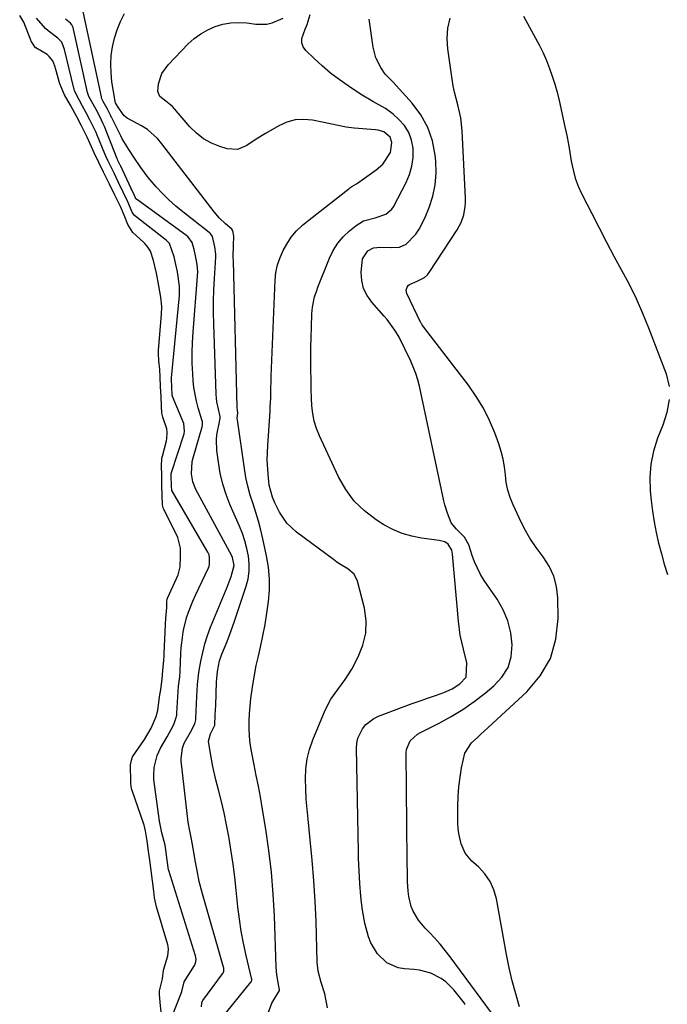
# Model space of a CAD drawing. Units: inches. Extents: x 1894602 to 1900006, y 400917 to 406206.
# Drawn here: x 1897271 to 1897486, y 405507 to 405834 of the extents above; entities that cross this region are included whole.
import ezdxf

# ---------------------------------------------------------------- set-up
doc = ezdxf.new("R2010")
doc.units = ezdxf.units.IN
doc.header["$MEASUREMENT"] = 0
for name, color, linetype in [('1', 7, 'Continuous'), ('7', 7, 'Continuous'), ('8', 7, 'Continuous')]:
    doc.layers.add(name, color=color, linetype=linetype)

msp = doc.modelspace()

# ---------------------------------------------------------------- linework, layer by layer
at = {"layer": '1', "color": 18}
for points in [[(1897337.67, 405501.65, 1634), (1897347.53, 405513.82, 1634), (1897347.71, 405514.11, 1634), (1897347.82, 405514.62, 1634), (1897347.81, 405514.97, 1634), (1897347.78, 405515.15, 1634), (1897345.96, 405522.8, 1634), (1897345.1, 405526.81, 1634), (1897344.34, 405530.84, 1634), (1897343.73, 405534.9, 1634), (1897343.23, 405538.97, 1634), (1897342.67, 405544.5, 1634), (1897342.18, 405548.81, 1634), (1897341.64, 405553.11, 1634), (1897341.01, 405557.4, 1634), (1897340.32, 405561.68, 1634), (1897340.19, 405562.4, 1634), (1897339.47, 405566.3, 1634), (1897338.67, 405570.19, 1634), (1897337.78, 405574.06, 1634), (1897336.81, 405577.92, 1634), (1897335.92, 405581.27, 1634), (1897334.88, 405585.62, 1634), (1897334.06, 405590.02, 1634), (1897333.42, 405594.07, 1634), (1897334.05, 405596.58, 1634), (1897335.5, 405599.45, 1634), (1897335.7, 405602.83, 1634), (1897335.83, 405606.01, 1634), (1897336.13, 405613.8, 1634), (1897336.2, 405614.98, 1634), (1897336.44, 405617.34, 1634), (1897337.14, 405620.82, 1634), (1897337.91, 405623.05, 1634), (1897339.61, 405627.25, 1634), (1897340.43, 405629.4, 1634), (1897341.97, 405633.74, 1634), (1897345.97, 405645.68, 1634), (1897346.6, 405648.16, 1634), (1897346.98, 405650.66, 1634), (1897346.98, 405653.19, 1634), (1897346.73, 405655.74, 1634), (1897346.2, 405658.27, 1634), (1897345.54, 405660.77, 1634), (1897344.71, 405663.22, 1634), (1897343.75, 405665.63, 1634), (1897340.65, 405672.7, 1634), (1897339.31, 405676.17, 1634), (1897338.17, 405679.69, 1634), (1897337.34, 405683.3, 1634), (1897336.71, 405686.97, 1634), (1897336.22, 405690.85, 1634), (1897336.08, 405694.38, 1634), (1897336.26, 405696.13, 1634), (1897337.25, 405701.01, 1634), (1897337.33, 405701.7, 1634), (1897337.28, 405702.22, 1634), (1897336.18, 405707.04, 1634), (1897336.04, 405708.31, 1634), (1897335.96, 405709.59, 1634), (1897335.2, 405733.01, 1634), (1897335.13, 405736.8, 1634), (1897335.13, 405740.58, 1634), (1897335.23, 405744.36, 1634), (1897335.41, 405748.14, 1634), (1897335.85, 405755.25, 1634), (1897335.86, 405755.47, 1634), (1897335.88, 405756.21, 1634), (1897335.54, 405758.69, 1634), (1897334.76, 405762.1, 1634), (1897334.03, 405763.17, 1634), (1897333.87, 405763.32, 1634), (1897333.69, 405763.46, 1634), (1897324.93, 405770.29, 1634), (1897322.57, 405772.24, 1634), (1897320.28, 405774.28, 1634), (1897318.11, 405776.44, 1634), (1897316.02, 405778.68, 1634), (1897313.36, 405781.78, 1634), (1897310.87, 405785.06, 1634), (1897308.6, 405788.49, 1634), (1897306.88, 405791.11, 1634), (1897304.68, 405794.65, 1634), (1897304.2, 405795.58, 1634), (1897301.27, 405801.58, 1634), (1897301.18, 405801.77, 1634), (1897300.82, 405802.54, 1634), (1897299.7, 405804.72, 1634), (1897298.39, 405807.08, 1634), (1897297.98, 405807.91, 1634), (1897297.81, 405808.4, 1634), (1897297.77, 405808.57, 1634), (1897291.45, 405837.99, 1634)], [(1897317.71, 405504.01, 1628), (1897317.38, 405507.09, 1628), (1897317.08, 405509.88, 1628), (1897317.07, 405511.01, 1628), (1897318.1, 405514.99, 1628), (1897318.46, 405517.82, 1628), (1897319.91, 405522.6, 1628), (1897320.16, 405524.74, 1628), (1897320.02, 405525.82, 1628), (1897319.89, 405526.35, 1628), (1897316.12, 405538.95, 1628), (1897315.5, 405541.93, 1628), (1897315.21, 405544.18, 1628), (1897314.76, 405547.61, 1628), (1897314.31, 405551.04, 1628), (1897313.86, 405554.47, 1628), (1897313.47, 405557.47, 1628), (1897313.03, 405560.91, 1628), (1897312.51, 405564.3, 1628), (1897312.12, 405565.75, 1628), (1897311.97, 405566.19, 1628), (1897307.88, 405577.98, 1628), (1897307.82, 405578.18, 1628), (1897307.63, 405579.97, 1628), (1897307.57, 405581.05, 1628), (1897307.45, 405585.68, 1628), (1897307.45, 405586.21, 1628), (1897307.75, 405587.73, 1628), (1897307.98, 405588.58, 1628), (1897308.09, 405588.8, 1628), (1897308.16, 405588.9, 1628), (1897312.13, 405594.62, 1628), (1897314.38, 405598.46, 1628), (1897316.04, 405602.37, 1628), (1897316.55, 405604.31, 1628), (1897317.17, 405608.82, 1628), (1897317.6, 405611.32, 1628), (1897317.98, 405614.7, 1628), (1897318.26, 405617.67, 1628), (1897318.57, 405621.06, 1628), (1897318.65, 405622.38, 1628), (1897318.7, 405623.25, 1628), (1897319.1, 405632.8, 1628), (1897319.12, 405633.06, 1628), (1897319.25, 405634.9, 1628), (1897319.52, 405638.62, 1628), (1897319.57, 405640.49, 1628), (1897319.69, 405641.33, 1628), (1897319.82, 405641.73, 1628), (1897319.9, 405641.93, 1628), (1897323.29, 405649.48, 1628), (1897324.04, 405652.11, 1628), (1897324.15, 405655.55, 1628), (1897324.16, 405658.34, 1628), (1897323.26, 405661.95, 1628), (1897323.02, 405662.46, 1628), (1897318.57, 405671.2, 1628), (1897318.43, 405671.5, 1628), (1897318.11, 405672.79, 1628), (1897318.02, 405675.76, 1628), (1897317.95, 405679.2, 1628), (1897317.88, 405682.63, 1628), (1897317.82, 405685.64, 1628), (1897317.94, 405688.31, 1628), (1897318.09, 405688.99, 1628), (1897319.46, 405694.14, 1628), (1897319.58, 405694.7, 1628), (1897319.71, 405696.96, 1628), (1897319.52, 405698.07, 1628), (1897318.25, 405702, 1628), (1897317.93, 405703.31, 1628), (1897317.77, 405705.6, 1628), (1897317.65, 405708.85, 1628), (1897317.5, 405712.12, 1628), (1897317.34, 405715.37, 1628), (1897317.2, 405717.83, 1628), (1897316.95, 405720.77, 1628), (1897316.79, 405723.16, 1628), (1897316.8, 405723.88, 1628), (1897316.83, 405724.24, 1628), (1897317.76, 405736.18, 1628), (1897317.85, 405738.8, 1628), (1897317.61, 405741.93, 1628), (1897316.95, 405745.67, 1628), (1897316.08, 405749.89, 1628), (1897315.17, 405754.09, 1628), (1897314.1, 405757.28, 1628), (1897313.07, 405758.85, 1628), (1897312.24, 405759.79, 1628), (1897311.79, 405760.23, 1628), (1897308.25, 405763.49, 1628), (1897306.56, 405766.14, 1628), (1897305.38, 405769.23, 1628), (1897304.16, 405772.07, 1628), (1897302.3, 405775.82, 1628), (1897300.46, 405779.56, 1628), (1897298.54, 405783.5, 1628), (1897296.9, 405786.74, 1628), (1897295.34, 405789.97, 1628), (1897294.03, 405793, 1628), (1897293.05, 405795.2, 1628), (1897291.2, 405798.94, 1628), (1897289.6, 405801.97, 1628), (1897287.45, 405805.82, 1628), (1897285.52, 405809.28, 1628), (1897283.97, 405812.96, 1628), (1897282.62, 405817.71, 1628), (1897282.27, 405818.82, 1628), (1897281.59, 405820.54, 1628), (1897280.44, 405822.06, 1628), (1897279.69, 405822.66, 1628), (1897275.93, 405824.88, 1628), (1897275.85, 405824.94, 1628), (1897274.8, 405826.42, 1628), (1897274.4, 405827.09, 1628), (1897274.3, 405827.31, 1628), (1897274.26, 405827.43, 1628), (1897272.57, 405832.02, 1628), (1897271.94, 405833.47, 1628), (1897270.59, 405835.73, 1628)], [(1897321.29, 405502.58, 1630), (1897324.45, 405510.41, 1630), (1897324.56, 405510.72, 1630), (1897325.34, 405514.03, 1630), (1897328.81, 405519.42, 1630), (1897329.16, 405520.16, 1630), (1897329.34, 405521.38, 1630), (1897329.15, 405522.61, 1630), (1897320.19, 405551.04, 1630), (1897320.12, 405551.29, 1630), (1897319.66, 405554.49, 1630), (1897319.21, 405557.93, 1630), (1897318.97, 405559.52, 1630), (1897317.86, 405563.6, 1630), (1897317.14, 405567.45, 1630), (1897315.29, 405581.35, 1630), (1897315.19, 405582.7, 1630), (1897315.3, 405585.38, 1630), (1897316.31, 405589.3, 1630), (1897316.85, 405590.54, 1630), (1897317.48, 405591.74, 1630), (1897319.68, 405595.54, 1630), (1897321.84, 405599.61, 1630), (1897322.61, 405601.68, 1630), (1897322.84, 405602.76, 1630), (1897322.88, 405603.13, 1630), (1897322.92, 405603.5, 1630), (1897323.5, 405612.42, 1630), (1897323.86, 405615.5, 1630), (1897324, 405617.24, 1630), (1897324, 405617.39, 1630), (1897324.26, 405623.37, 1630), (1897324.37, 405625.12, 1630), (1897324.51, 405626.87, 1630), (1897324.96, 405630.35, 1630), (1897325.28, 405632.07, 1630), (1897326.2, 405635.44, 1630), (1897326.78, 405637.09, 1630), (1897328.23, 405640.67, 1630), (1897329.19, 405642.92, 1630), (1897331.28, 405647.37, 1630), (1897333.36, 405651.6, 1630), (1897333.52, 405651.95, 1630), (1897333.72, 405652.87, 1630), (1897333.76, 405655.08, 1630), (1897333.6, 405656.13, 1630), (1897333.31, 405656.8, 1630), (1897333.2, 405657.02, 1630), (1897321.28, 405677.52, 1630), (1897321.23, 405677.62, 1630), (1897321.08, 405679.04, 1630), (1897321.01, 405682.53, 1630), (1897321.05, 405683.16, 1630), (1897321.13, 405683.49, 1630), (1897325.29, 405696.42, 1630), (1897325.49, 405697.27, 1630), (1897325.22, 405699.84, 1630), (1897321.5, 405708.84, 1630), (1897321.44, 405709.01, 1630), (1897321.39, 405709.28, 1630), (1897321.26, 405711.99, 1630), (1897321.08, 405714.65, 1630), (1897321.08, 405714.95, 1630), (1897321.09, 405715.05, 1630), (1897323.74, 405742.5, 1630), (1897323.79, 405743.02, 1630), (1897323.82, 405745.62, 1630), (1897323.07, 405750.36, 1630), (1897322.57, 405752.83, 1630), (1897322.06, 405755.3, 1630), (1897320.43, 405759.75, 1630), (1897319.69, 405760.59, 1630), (1897319.33, 405760.93, 1630), (1897318.94, 405761.25, 1630), (1897308.85, 405769.09, 1630), (1897307.99, 405770.19, 1630), (1897306.6, 405773.66, 1630), (1897305.05, 405776.84, 1630), (1897304.21, 405778.56, 1630), (1897304.07, 405778.84, 1630), (1897301.99, 405783.24, 1630), (1897301.58, 405784.09, 1630), (1897299.91, 405787.43, 1630), (1897299.26, 405788.8, 1630), (1897298.91, 405789.63, 1630), (1897296.41, 405795.83, 1630), (1897296.04, 405796.71, 1630), (1897293.98, 405800.99, 1630), (1897292.76, 405803.26, 1630), (1897291.5, 405805.53, 1630), (1897289.25, 405809.66, 1630), (1897288.83, 405810.74, 1630), (1897288.72, 405811.11, 1630), (1897288.62, 405811.49, 1630), (1897285.52, 405824.39, 1630), (1897284.67, 405826.77, 1630), (1897283.23, 405828.18, 1630), (1897280.05, 405830.59, 1630), (1897279.22, 405831.4, 1630), (1897276.21, 405834.79, 1630)], [(1897331.05, 405505.7, 1632), (1897331.23, 405507.02, 1632), (1897331.44, 405507.67, 1632), (1897331.53, 405507.81, 1632), (1897338.13, 405516.64, 1632), (1897338.5, 405517.42, 1632), (1897338.53, 405518.59, 1632), (1897338.46, 405518.88, 1632), (1897331.43, 405543.33, 1632), (1897330.36, 405547.44, 1632), (1897329.5, 405551.59, 1632), (1897329, 405554.34, 1632), (1897328.5, 405557.19, 1632), (1897327.74, 405561.46, 1632), (1897327.2, 405564.3, 1632), (1897326.7, 405567.14, 1632), (1897326.32, 405570, 1632), (1897324.33, 405587.52, 1632), (1897324.28, 405588.38, 1632), (1897324.74, 405591.79, 1632), (1897325.36, 405593.39, 1632), (1897327.43, 405597.05, 1632), (1897328.83, 405599.84, 1632), (1897329.09, 405600.75, 1632), (1897329.18, 405601.21, 1632), (1897329.21, 405601.44, 1632), (1897329.22, 405601.68, 1632), (1897329.58, 405608.92, 1632), (1897329.78, 405612.97, 1632), (1897330.22, 405616.98, 1632), (1897330.9, 405620.79, 1632), (1897331.5, 405623.66, 1632), (1897332.22, 405626.5, 1632), (1897333.13, 405629.28, 1632), (1897334.15, 405632.04, 1632), (1897339.6, 405645.4, 1632), (1897340.94, 405648.95, 1632), (1897342.01, 405652.55, 1632), (1897341.42, 405655.27, 1632), (1897341.17, 405655.78, 1632), (1897329.23, 405677.88, 1632), (1897328.2, 405680.39, 1632), (1897327.73, 405683.07, 1632), (1897328.01, 405687.15, 1632), (1897328.32, 405688.48, 1632), (1897331.27, 405698.71, 1632), (1897331.4, 405699.31, 1632), (1897331.39, 405700.53, 1632), (1897331.25, 405701.12, 1632), (1897330.02, 405705.02, 1632), (1897329.4, 405707.28, 1632), (1897328.55, 405711.87, 1632), (1897328.31, 405714.2, 1632), (1897328.17, 405716.44, 1632), (1897328.03, 405719.9, 1632), (1897327.99, 405723.37, 1632), (1897328.09, 405726.83, 1632), (1897328.3, 405730.29, 1632), (1897329.8, 405748.88, 1632), (1897329.86, 405750.37, 1632), (1897329.65, 405752.74, 1632), (1897329.18, 405755.12, 1632), (1897328.64, 405757.78, 1632), (1897328.03, 405760.12, 1632), (1897326.56, 405762.11, 1632), (1897326.27, 405762.34, 1632), (1897309.42, 405774.57, 1632), (1897309.29, 405774.68, 1632), (1897309.1, 405774.97, 1632), (1897308.77, 405775.81, 1632), (1897307.92, 405777.6, 1632), (1897307.72, 405778.02, 1632), (1897307.67, 405778.12, 1632), (1897304.11, 405785.71, 1632), (1897304.02, 405785.89, 1632), (1897303.61, 405786.73, 1632), (1897303.25, 405787.46, 1632), (1897303.09, 405787.82, 1632), (1897303.06, 405787.92, 1632), (1897298.82, 405798.69, 1632), (1897298.42, 405799.64, 1632), (1897297.25, 405802.08, 1632), (1897296.03, 405804.35, 1632), (1897293.65, 405808.71, 1632), (1897293.28, 405809.75, 1632), (1897293.21, 405810.02, 1632), (1897288.47, 405831.17, 1632), (1897288.35, 405831.66, 1632), (1897287.99, 405832.58, 1632), (1897287.46, 405833.18, 1632), (1897285.86, 405834.43, 1632)], [(1897352.88, 405502.33, 1636), (1897354.53, 405506.87, 1636), (1897357.04, 405511.07, 1636), (1897357.07, 405511.36, 1636), (1897356.59, 405513.81, 1636), (1897356.2, 405516.34, 1636), (1897356, 405518.89, 1636), (1897355.37, 405535.98, 1636), (1897354.96, 405543.22, 1636), (1897354.38, 405550.45, 1636), (1897353.52, 405557.65, 1636), (1897352.48, 405564.83, 1636), (1897351.3, 405572.05, 1636), (1897350.69, 405575.6, 1636), (1897350.04, 405579.14, 1636), (1897349.35, 405582.68, 1636), (1897348.61, 405586.2, 1636), (1897347.7, 405590.79, 1636), (1897347.33, 405593.28, 1636), (1897347.11, 405595.77, 1636), (1897346.98, 405598.28, 1636), (1897346.99, 405600.8, 1636), (1897347.06, 405603.31, 1636), (1897347.26, 405605.81, 1636), (1897347.53, 405608.31, 1636), (1897348.18, 405612.91, 1636), (1897348.71, 405616.08, 1636), (1897349.33, 405619.25, 1636), (1897350.02, 405622.4, 1636), (1897350.72, 405625.39, 1636), (1897351.55, 405629.15, 1636), (1897352.29, 405632.94, 1636), (1897352.9, 405636.74, 1636), (1897353.44, 405640.56, 1636), (1897353.72, 405644.38, 1636), (1897353.75, 405648.19, 1636), (1897353.39, 405651.98, 1636), (1897352.77, 405655.76, 1636), (1897351.55, 405661.41, 1636), (1897350.85, 405664.38, 1636), (1897350.08, 405667.32, 1636), (1897349.2, 405670.23, 1636), (1897348.25, 405673.13, 1636), (1897347.33, 405676.02, 1636), (1897346.52, 405678.95, 1636), (1897345.88, 405681.92, 1636), (1897345.36, 405684.92, 1636), (1897343.05, 405701.08, 1636), (1897343.01, 405701.47, 1636), (1897343.22, 405703.38, 1636), (1897343.09, 405704.14, 1636), (1897342.94, 405705.3, 1636), (1897341.7, 405753.9, 1636), (1897341.68, 405755.22, 1636), (1897341.76, 405759.16, 1636), (1897341.88, 405762.18, 1636), (1897341.53, 405763.95, 1636), (1897341.17, 405764.52, 1636), (1897339.13, 405766.28, 1636), (1897337.14, 405768.19, 1636), (1897335.35, 405770.29, 1636), (1897317.92, 405793, 1636), (1897316.46, 405794.74, 1636), (1897313.08, 405797.78, 1636), (1897311.16, 405798.98, 1636), (1897306.39, 405801.55, 1636), (1897305.27, 405802.35, 1636), (1897303.14, 405805.51, 1636), (1897302.52, 405806.62, 1636), (1897302.41, 405806.86, 1636), (1897302.37, 405806.99, 1636), (1897302.35, 405807.05, 1636), (1897302.34, 405807.11, 1636), (1897301.31, 405813.63, 1636), (1897301, 405816.55, 1636), (1897300.89, 405819.47, 1636), (1897301.08, 405822.39, 1636), (1897301.47, 405825.3, 1636), (1897302.16, 405828.16, 1636), (1897303.02, 405830.96, 1636), (1897304.15, 405833.66, 1636), (1897305.45, 405836.3, 1636)], [(1897373.09, 405505.33, 1638), (1897372.12, 405510.01, 1638), (1897370.88, 405513.71, 1638), (1897369.92, 405517.55, 1638), (1897369.68, 405519.51, 1638), (1897369.62, 405520.49, 1638), (1897369.22, 405534.02, 1638), (1897368.93, 405540.84, 1638), (1897368.54, 405547.65, 1638), (1897367.98, 405554.46, 1638), (1897367.32, 405561.25, 1638), (1897366.56, 405568.14, 1638), (1897366.24, 405571.49, 1638), (1897365.98, 405574.84, 1638), (1897365.8, 405578.2, 1638), (1897365.68, 405581.57, 1638), (1897365.82, 405584.9, 1638), (1897366.22, 405588.17, 1638), (1897367.04, 405591.37, 1638), (1897368.12, 405594.52, 1638), (1897372.26, 405604.42, 1638), (1897374.11, 405608.05, 1638), (1897376.49, 405611.34, 1638), (1897378.97, 405614.6, 1638), (1897381.09, 405618.09, 1638), (1897383.29, 405622.18, 1638), (1897384.85, 405626.09, 1638), (1897385.81, 405630.08, 1638), (1897385.87, 405634.18, 1638), (1897385.31, 405638.36, 1638), (1897383.07, 405647.34, 1638), (1897381.9, 405649.75, 1638), (1897379.86, 405651.48, 1638), (1897377.39, 405652.93, 1638), (1897376.2, 405653.72, 1638), (1897375.03, 405654.55, 1638), (1897362.72, 405663.68, 1638), (1897359.51, 405666.69, 1638), (1897357.06, 405670.35, 1638), (1897355.5, 405673.43, 1638), (1897354.71, 405675.34, 1638), (1897353.66, 405679.33, 1638), (1897353.27, 405683.02, 1638), (1897353.01, 405687.76, 1638), (1897353.14, 405692.5, 1638), (1897353.92, 405703.92, 1638), (1897354.01, 405705.39, 1638), (1897354.13, 405708.32, 1638), (1897354.2, 405711.25, 1638), (1897354.28, 405714.18, 1638), (1897354.34, 405715.65, 1638), (1897355.61, 405747.6, 1638), (1897355.89, 405750.17, 1638), (1897356.39, 405752.67, 1638), (1897357.23, 405755.09, 1638), (1897358.28, 405757.44, 1638), (1897359.45, 405759.61, 1638), (1897360.92, 405761.92, 1638), (1897362.74, 405763.98, 1638), (1897364.77, 405765.85, 1638), (1897366.89, 405767.61, 1638), (1897380.1, 405778, 1638), (1897380.45, 405778.26, 1638), (1897381.17, 405778.74, 1638), (1897382.65, 405779.64, 1638), (1897383.01, 405779.89, 1638), (1897389.26, 405784.35, 1638), (1897391.41, 405786.23, 1638), (1897393.97, 405790.06, 1638), (1897394.49, 405793.44, 1638), (1897393.94, 405795.18, 1638), (1897391.78, 405796.92, 1638), (1897389.94, 405797.52, 1638), (1897388.96, 405797.66, 1638), (1897381.87, 405798.19, 1638), (1897379.2, 405798.49, 1638), (1897376.55, 405799.01, 1638), (1897373.92, 405799.61, 1638), (1897371.28, 405800.16, 1638), (1897368.02, 405800.81, 1638), (1897365.12, 405801.06, 1638), (1897362.28, 405800.9, 1638), (1897359.55, 405800.15, 1638), (1897356.88, 405798.98, 1638), (1897352.41, 405796.42, 1638), (1897349.25, 405794.49, 1638), (1897346.19, 405792.4, 1638), (1897343.04, 405791.09, 1638), (1897339.64, 405791.33, 1638), (1897337.25, 405792.07, 1638), (1897334.43, 405793.22, 1638), (1897331.8, 405794.64, 1638), (1897329.44, 405796.49, 1638), (1897327.26, 405798.61, 1638), (1897321.41, 405805.39, 1638), (1897319.19, 405807.18, 1638), (1897317.26, 405808.69, 1638), (1897316.53, 405810.38, 1638), (1897316.76, 405812.91, 1638), (1897317.88, 405816.34, 1638), (1897319.97, 405819.28, 1638), (1897326.69, 405826.2, 1638), (1897328.69, 405828.01, 1638), (1897330.83, 405829.61, 1638), (1897333.16, 405830.91, 1638), (1897335.62, 405832.01, 1638), (1897338.2, 405832.75, 1638), (1897340.81, 405833.24, 1638), (1897343.47, 405833.34, 1638), (1897346.15, 405833.19, 1638), (1897349.14, 405832.79, 1638), (1897352.85, 405832.84, 1638), (1897354.64, 405833.29, 1638), (1897358.23, 405834.83, 1638)]]:
    msp.add_polyline3d(points, dxfattribs=at)
at = {"layer": '7', "color": 18}
for points in [[(1897427.61, 405503.67, 1642), (1897413.85, 405522.33, 1642), (1897412.21, 405524.46, 1642), (1897410.51, 405526.53, 1642), (1897408.73, 405528.54, 1642), (1897406.89, 405530.5, 1642), (1897405.58, 405531.83, 1642), (1897403.36, 405534.51, 1642), (1897401.59, 405537.5, 1642), (1897400.93, 405539.1, 1642), (1897400.07, 405542.44, 1642), (1897399.87, 405544.16, 1642), (1897399.72, 405547.44, 1642), (1897399.63, 405549.7, 1642), (1897399.54, 405554.23, 1642), (1897399.22, 405590.2, 1642), (1897399.32, 405591.28, 1642), (1897400.57, 405594.2, 1642), (1897402.99, 405596.41, 1642), (1897403.94, 405596.97, 1642), (1897410.16, 405600.12, 1642), (1897414.19, 405602.32, 1642), (1897418.1, 405604.69, 1642), (1897421.86, 405607.31, 1642), (1897425.51, 405610.09, 1642), (1897428.45, 405612.49, 1642), (1897431.1, 405615.39, 1642), (1897433.12, 405618.58, 1642), (1897434.16, 405622.21, 1642), (1897434.55, 405626.13, 1642), (1897434.02, 405630.19, 1642), (1897433.07, 405634.11, 1642), (1897431.47, 405637.82, 1642), (1897429.46, 405641.38, 1642), (1897425.22, 405647.58, 1642), (1897424, 405649.56, 1642), (1897421.99, 405653.75, 1642), (1897421.21, 405655.95, 1642), (1897420.08, 405659.48, 1642), (1897418.64, 405661.97, 1642), (1897415.93, 405664.69, 1642), (1897414.16, 405666.82, 1642), (1897412.93, 405669.96, 1642), (1897412.12, 405672.74, 1642), (1897411.79, 405674.15, 1642), (1897403.65, 405712.23, 1642), (1897403.11, 405714.39, 1642), (1897402.46, 405716.52, 1642), (1897400.76, 405720.64, 1642), (1897398.81, 405724.66, 1642), (1897396.84, 405728.62, 1642), (1897395.68, 405730.58, 1642), (1897392.95, 405734.44, 1642), (1897391.93, 405735.64, 1642), (1897387.77, 405740.25, 1642), (1897386.2, 405742.48, 1642), (1897385.03, 405744.85, 1642), (1897384.46, 405747.44, 1642), (1897384.29, 405750.16, 1642), (1897384.69, 405754.62, 1642), (1897386.42, 405757.29, 1642), (1897388.34, 405758.32, 1642), (1897390.62, 405758.56, 1642), (1897394.24, 405758.4, 1642), (1897397, 405758.55, 1642), (1897399.26, 405759.54, 1642), (1897402.45, 405762.94, 1642), (1897403.6, 405764.58, 1642), (1897405.42, 405768.16, 1642), (1897406.88, 405771.8, 1642), (1897408.08, 405775.54, 1642), (1897408.9, 405779.35, 1642), (1897409.18, 405783.23, 1642), (1897409.09, 405787.16, 1642), (1897408.9, 405789.15, 1642), (1897407.97, 405793.92, 1642), (1897406.47, 405798.44, 1642), (1897404.14, 405802.59, 1642), (1897401.24, 405806.49, 1642), (1897394.94, 405813.45, 1642), (1897393.9, 405814.44, 1642), (1897392.23, 405816.13, 1642), (1897390.78, 405818.41, 1642), (1897389.18, 405821.64, 1642), (1897388.67, 405823.36, 1642), (1897388.29, 405825.13, 1642), (1897386.94, 405834.5, 1642)], [(1897436.94, 405505.62, 1644), (1897435.68, 405509.94, 1644), (1897434.52, 405514.29, 1644), (1897433.53, 405518.67, 1644), (1897432.64, 405523.08, 1644), (1897429.3, 405541.56, 1644), (1897428.44, 405544.58, 1644), (1897427.21, 405547.4, 1644), (1897425.45, 405549.92, 1644), (1897423.33, 405552.24, 1644), (1897421.13, 405554.2, 1644), (1897418.91, 405556.81, 1644), (1897417.48, 405559.93, 1644), (1897416.72, 405563.34, 1644), (1897416.54, 405565.08, 1644), (1897416.46, 405566.83, 1644), (1897416.44, 405572.48, 1644), (1897416.53, 405575.7, 1644), (1897416.75, 405578.9, 1644), (1897417.15, 405582.08, 1644), (1897417.68, 405585.25, 1644), (1897418.78, 405590.12, 1644), (1897420.99, 405593.53, 1644), (1897423.06, 405595.47, 1644), (1897424.1, 405596.44, 1644), (1897425.14, 405597.4, 1644), (1897439.42, 405610.54, 1644), (1897443.86, 405615.86, 1644), (1897447.26, 405621.63, 1644), (1897449.08, 405628.06, 1644), (1897449.85, 405634.95, 1644), (1897449.72, 405641.85, 1644), (1897449.28, 405645.54, 1644), (1897448.38, 405649.07, 1644), (1897446.81, 405652.35, 1644), (1897444.79, 405655.47, 1644), (1897442.52, 405658.54, 1644), (1897440.41, 405661.7, 1644), (1897438.53, 405665, 1644), (1897436.8, 405668.4, 1644), (1897434.81, 405672.73, 1644), (1897433.84, 405675.17, 1644), (1897433.06, 405677.66, 1644), (1897432.55, 405680.21, 1644), (1897432.23, 405682.81, 1644), (1897431.94, 405685.43, 1644), (1897431.5, 405688.01, 1644), (1897430.84, 405690.55, 1644), (1897430.04, 405693.06, 1644), (1897428.69, 405696.7, 1644), (1897426.92, 405700.9, 1644), (1897424.91, 405704.97, 1644), (1897422.54, 405708.84, 1644), (1897419.93, 405712.58, 1644), (1897405.13, 405731.87, 1644), (1897404.98, 405732.08, 1644), (1897404.54, 405732.71, 1644), (1897404.27, 405733.15, 1644), (1897404.14, 405733.38, 1644), (1897404.03, 405733.6, 1644), (1897399.43, 405743.09, 1644), (1897399.2, 405744.19, 1644), (1897399.52, 405745.27, 1644), (1897399.88, 405745.75, 1644), (1897400.3, 405746.16, 1644), (1897402.87, 405747.19, 1644), (1897405.28, 405748.44, 1644), (1897406.27, 405749.36, 1644), (1897407.14, 405750.43, 1644), (1897416.17, 405764.29, 1644), (1897417.49, 405766.72, 1644), (1897418.4, 405769.33, 1644), (1897418.9, 405772.06, 1644), (1897418.98, 405773.44, 1644), (1897418.97, 405774.83, 1644), (1897417.86, 405797.31, 1644), (1897417.38, 405801.66, 1644), (1897416.38, 405805.92, 1644), (1897415.28, 405810.17, 1644), (1897414.86, 405812.32, 1644), (1897414.51, 405814.49, 1644), (1897413.11, 405824.61, 1644), (1897412.92, 405828.05, 1644), (1897413.1, 405831.45, 1644), (1897413.82, 405834.77, 1644)], [(1897438.27, 405835.47, 1644), (1897442.31, 405828.19, 1644), (1897443.61, 405825.73, 1644), (1897444.82, 405823.23, 1644), (1897445.92, 405820.68, 1644), (1897446.95, 405818.09, 1644), (1897447.86, 405815.46, 1644), (1897448.7, 405812.81, 1644), (1897449.43, 405810.13, 1644), (1897450.09, 405807.43, 1644), (1897452.06, 405798.59, 1644), (1897452.67, 405795.74, 1644), (1897453.23, 405792.89, 1644), (1897453.73, 405790.02, 1644), (1897454.19, 405787.14, 1644), (1897454.76, 405784.31, 1644), (1897455.5, 405781.53, 1644), (1897456.51, 405778.83, 1644), (1897457.69, 405776.19, 1644), (1897460.98, 405769.71, 1644), (1897463.41, 405764.98, 1644), (1897465.88, 405760.26, 1644), (1897468.39, 405755.58, 1644), (1897470.94, 405750.91, 1644), (1897473.41, 405746.21, 1644), (1897475.75, 405741.44, 1644), (1897477.88, 405736.58, 1644), (1897479.88, 405731.66, 1644), (1897485.71, 405716.37, 1644), (1897486.76, 405712.15, 1644)], [(1897486.78, 405707.81, 1644), (1897485.98, 405703.47, 1644), (1897484.62, 405699.27, 1644), (1897482.89, 405694.93, 1644), (1897481.54, 405690.65, 1644), (1897480.62, 405686.31, 1644), (1897480.33, 405681.88, 1644), (1897480.47, 405677.4, 1644), (1897480.81, 405674.23, 1644), (1897481.25, 405670.65, 1644), (1897481.8, 405667.08, 1644), (1897482.48, 405663.54, 1644), (1897483.26, 405660.01, 1644), (1897484.15, 405656.51, 1644), (1897485.11, 405653.03, 1644), (1897486.16, 405649.58, 1644)]]:
    msp.add_polyline3d(points, dxfattribs=at)
at = {"layer": '8', "color": 18}
msp.add_polyline3d([(1897418.83, 405506.3, 1640), (1897418.79, 405506.6, 1640), (1897418.65, 405506.9, 1640), (1897415.13, 405511.28, 1640), (1897412.42, 405514, 1640), (1897410.85, 405515.11, 1640), (1897407.4, 405516.84, 1640), (1897403.71, 405517.84, 1640), (1897401.78, 405518.08, 1640), (1897398.7, 405518.26, 1640), (1897396.58, 405518.63, 1640), (1897392.78, 405520.31, 1640), (1897389.66, 405523.28, 1640), (1897387.46, 405526.97, 1640), (1897386.69, 405529.02, 1640), (1897385.48, 405533.47, 1640), (1897384.64, 405537.89, 1640), (1897384.33, 405540.42, 1640), (1897384.13, 405542.52, 1640), (1897383.79, 405546.73, 1640), (1897383.53, 405550.95, 1640), (1897383.36, 405555.17, 1640), (1897383.31, 405557.28, 1640), (1897382.72, 405591.73, 1640), (1897382.85, 405593.47, 1640), (1897383.18, 405595.14, 1640), (1897384.65, 405598.26, 1640), (1897385.75, 405599.6, 1640), (1897388.42, 405601.7, 1640), (1897389.98, 405602.45, 1640), (1897398.61, 405605.64, 1640), (1897401.27, 405606.62, 1640), (1897403.93, 405607.58, 1640), (1897406.61, 405608.52, 1640), (1897409.28, 405609.45, 1640), (1897411.72, 405610.29, 1640), (1897414.52, 405611.51, 1640), (1897417.1, 405613.16, 1640), (1897419.16, 405615.41, 1640), (1897419.36, 405620.15, 1640), (1897418.27, 405624.76, 1640), (1897417.24, 405629.38, 1640), (1897416.62, 405634.07, 1640), (1897414.66, 405656.35, 1640), (1897414.37, 405657.72, 1640), (1897413.2, 405659.74, 1640), (1897412.04, 405660.49, 1640), (1897410.17, 405660.92, 1640), (1897404.36, 405661.65, 1640), (1897401.06, 405662.3, 1640), (1897397.85, 405663.21, 1640), (1897394.79, 405664.55, 1640), (1897391.83, 405666.15, 1640), (1897389.24, 405667.8, 1640), (1897385.39, 405670.73, 1640), (1897381.95, 405674.03, 1640), (1897379.13, 405677.86, 1640), (1897376.72, 405682.06, 1640), (1897370.38, 405695.74, 1640), (1897369.42, 405698.16, 1640), (1897368.65, 405700.64, 1640), (1897368.17, 405703.18, 1640), (1897367.87, 405705.78, 1640), (1897367.74, 405708.41, 1640), (1897367.64, 405711.04, 1640), (1897367.57, 405713.67, 1640), (1897367.5, 405718.49, 1640), (1897367.49, 405721.85, 1640), (1897367.51, 405725.21, 1640), (1897367.58, 405728.57, 1640), (1897367.69, 405731.93, 1640), (1897367.85, 405736.35, 1640), (1897368.05, 405738.63, 1640), (1897368.76, 405741.98, 1640), (1897369.45, 405744.17, 1640), (1897369.85, 405745.24, 1640), (1897373.71, 405754.86, 1640), (1897374.97, 405757.43, 1640), (1897376.46, 405759.84, 1640), (1897378.3, 405761.99, 1640), (1897380.36, 405763.98, 1640), (1897382.54, 405765.78, 1640), (1897385.02, 405767.33, 1640), (1897388.92, 405768.36, 1640), (1897392.42, 405769.5, 1640), (1897394.46, 405771.24, 1640), (1897394.96, 405772, 1640), (1897399.17, 405780.04, 1640), (1897400.31, 405782.74, 1640), (1897401.13, 405785.51, 1640), (1897401.5, 405788.37, 1640), (1897401.54, 405791.47, 1640), (1897401.02, 405794.21, 1640), (1897400.12, 405796.75, 1640), (1897398.65, 405799.02, 1640), (1897396.8, 405801.1, 1640), (1897394.85, 405802.82, 1640), (1897392.32, 405804.76, 1640), (1897388.14, 405807.07, 1640), (1897384.02, 405809.52, 1640), (1897379.93, 405812.23, 1640), (1897376.96, 405814.33, 1640), (1897374.06, 405816.53, 1640), (1897371.29, 405818.88, 1640), (1897368.6, 405821.33, 1640), (1897365.84, 405823.99, 1640), (1897364.97, 405825.26, 1640), (1897364.46, 405826.59, 1640), (1897364.49, 405828.02, 1640), (1897365.59, 405831.08, 1640), (1897366.23, 405832.67, 1640), (1897367.24, 405835.97, 1640)], dxfattribs=at)

doc.saveas('drawing.dxf')
